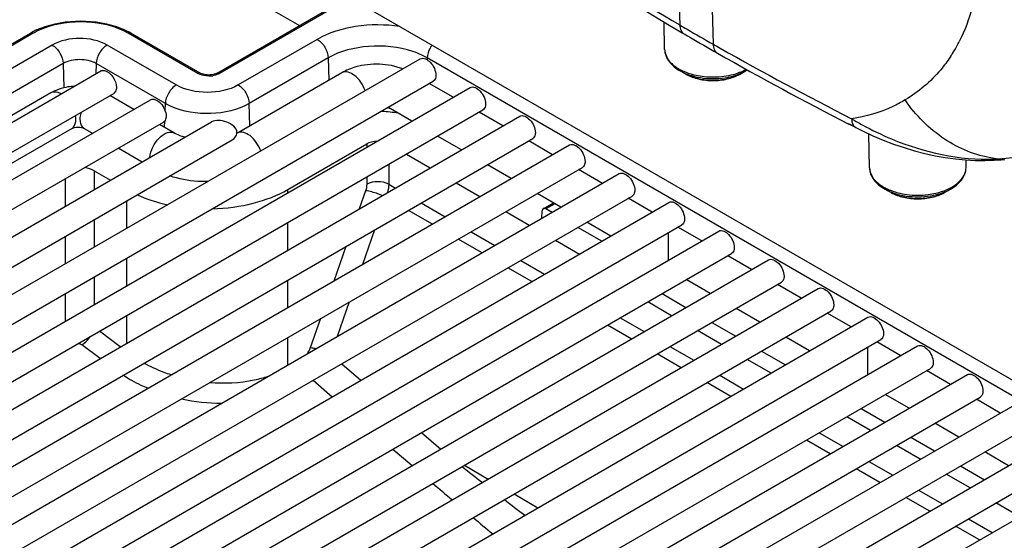
# Model space of a CAD drawing. Units: millimetres. Extents: x 0 to 1189, y 0 to 841.
# Drawn here: x 862 to 909, y 394 to 419 of the extents above; entities that cross this region are included whole.
import ezdxf

# ---------------------------------------------------------------- set-up
doc = ezdxf.new("R2010")
doc.units = ezdxf.units.MM
doc.header["$LTSCALE"] = 65.395
doc.layers.get('0').update_dxf_attribs({"linetype": 'CONTINUOUS'})

msp = doc.modelspace()

# ---------------------------------------------------------------- linework, layer by layer
at = {"color": 9, "linetype": 'CONTINUOUS'}
for p, q in [((893.221, 431.6986), (893.6209, 418.8016)), ((894.8391, 430.7644), (895.2329, 417.8709)), ((865.5879, 424.3413), (875.2343, 418.772)), ((877.6926, 420.1067), (871.3779, 416.461)), ((862.3654, 418.3983), (848.0692, 410.1445)), ((870.3172, 416.461), (866.9615, 418.3983)), ((876.0964, 418.105), (872.278, 415.9005)), ((863.2801, 417.8294), (847.9356, 408.9704)), ((869.2819, 415.9005), (865.9408, 417.8294)), ((906.8049, 417.4263), (906.7911, 417.4047)), ((906.8052, 417.426), (906.7916, 417.4042)), ((876.6264, 417.208), (872.808, 415.0035)), ((876.6264, 417.208), (876.6584, 416.1293)), ((881.4091, 417.208), (881.4065, 417.1214)), ((959.8275, 371.9341), (881.4091, 417.208)), ((906.7697, 417.3712), (906.7591, 417.3547)), ((906.7703, 417.3706), (906.7597, 417.354)), ((863.8101, 416.9324), (847.7892, 407.6828)), ((863.8101, 416.9324), (863.8449, 415.7607)), ((865.4108, 416.9324), (865.3962, 416.4404)), ((868.7519, 415.0035), (865.4108, 416.9324)), ((868.7415, 414.6541), (868.7519, 415.0035)), ((872.8401, 413.9248), (872.808, 415.0035)), ((868.7177, 413.8544), (868.727, 414.1677)), ((878.4877, 413.0505), (878.4877, 412.8945)), ((865.3171, 411.7544), (865.3171, 410.8426)), ((879.5477, 412.0631), (879.5477, 411.1063)), ((863.9038, 411.3593), (863.9038, 410.0266)), ((878.4877, 411.4512), (878.4877, 411.1063)), ((874.6667, 410.6885), (874.6667, 410.8444)), ((878.4284, 410.7835), (878.1198, 409.9061)), ((879.5477, 411.1063), (879.8732, 410.9184)), ((866.8932, 408.9765), (866.8932, 410.3092)), ((881.6591, 409.1734), (880.5049, 409.8397)), ((881.1232, 410.1967), (882.2774, 409.5303)), ((887.5808, 410.1585), (887.1481, 409.9087)), ((865.3171, 409.3993), (865.3171, 408.0666)), ((874.6667, 407.9124), (874.6667, 409.2451)), ((878.8682, 408.8948), (878.2802, 407.2226)), ((863.9038, 408.5833), (863.9038, 407.2506)), ((884.0632, 407.7854), (882.9091, 408.4517)), ((883.5274, 408.8087), (884.6815, 408.1423)), ((877.4829, 408.095), (876.8948, 406.4227)), ((866.8932, 406.2005), (866.8932, 407.5332)), ((885.9316, 407.4206), (887.0857, 406.7543)), ((886.4674, 406.3973), (885.3133, 407.0637)), ((865.3171, 406.6232), (865.3171, 405.2905)), ((874.6667, 405.1363), (874.6667, 406.469)), ((863.9038, 405.8072), (863.9038, 404.4745)), ((892.7651, 405.8139), (893.9193, 405.1475)), ((877.6432, 405.4115), (877.0551, 403.7392)), ((893.2247, 404.7465), (892.0706, 405.4129)), ((866.8932, 403.4244), (866.8932, 404.7571)), ((876.2579, 404.6116), (875.7596, 403.1948)), ((890.7399, 404.6446), (891.8941, 403.9783)), ((891.2758, 403.6213), (890.1216, 404.2876)), ((895.1693, 404.4258), (896.3234, 403.7595)), ((866.5741, 403.2402), (865.571, 403.9937)), ((874.6667, 402.3603), (874.6667, 403.693)), ((895.6289, 403.3585), (894.4747, 404.0248)), ((865.594, 402.6743), (864.7111, 403.3376)), ((893.1441, 403.2566), (894.2982, 402.5903)), ((893.6799, 402.2333), (892.5258, 402.8996)), ((897.5735, 403.0378), (898.7276, 402.3715)), ((877.2773, 402.4241), (878.2034, 401.6262)), ((898.0331, 401.9705), (896.8789, 402.6368)), ((895.5483, 401.8686), (896.7024, 401.2022)), ((875.8976, 401.6276), (876.8237, 400.8296)), ((896.0841, 400.8453), (894.9299, 401.5116)), ((902.8414, 399.1944), (901.6873, 399.8608)), ((902.3818, 400.2618), (903.536, 399.5954)), ((881.1356, 399.0996), (882.0617, 398.3016)), ((900.3566, 399.0925), (901.5108, 398.4262)), ((904.786, 398.8738), (905.9401, 398.2074)), ((900.8925, 398.0692), (899.7383, 398.7356)), ((905.2456, 397.8064), (904.0914, 398.4728)), ((879.7559, 398.303), (880.682, 397.505)), ((883.2062, 397.519), (884.3604, 396.8527)), ((902.7608, 397.7045), (903.9149, 397.0382)), ((907.1902, 397.4857), (908.3443, 396.8194)), ((903.2966, 396.6812), (902.1425, 397.3475)), ((907.6498, 396.4184), (906.4956, 397.0847)), ((885.6104, 396.131), (886.7645, 395.4646)), ((905.1649, 396.3165), (906.3191, 395.6502)), ((905.7008, 395.2932), (904.5466, 395.9595)), ((910.0539, 395.0304), (908.8998, 395.6967)), ((908.105, 393.9052), (906.9508, 394.5715)), ((907.5691, 394.9285), (908.7233, 394.2621))]:
    msp.add_line(p, q, dxfattribs=at)
at = {"color": 3, "linetype": 'CONTINUOUS'}
msp.add_line((961.8905, 371.4962), (877.135, 420.4286), dxfattribs=at)
at = {"color": 7, "linetype": 'CONTINUOUS'}
for p, q in [((871.2528, 416.4733), (877.6194, 420.149)), ((892.8887, 417.6179), (892.8604, 418.9443)), ((848.0794, 410.235), (862.2404, 418.4107)), ((870.4423, 416.4733), (867.0865, 418.4107)), ((823.2877, 383.801), (881.0757, 417.1648)), ((847.5679, 406.1473), (865.6307, 416.5758)), ((877.282, 416.4893), (872.2333, 413.5744)), ((893.9361, 416.4127), (893.6436, 416.5757)), ((896.5113, 416.4127), (896.8038, 416.5757)), ((896.8038, 416.5757), (896.8326, 416.5921)), ((823.9127, 382.7185), (881.7007, 416.0822)), ((871.0565, 416.4016), (870.9906, 416.3899)), ((825.6918, 382.413), (883.4799, 415.7767)), ((863.2176, 415.5136), (847.6582, 406.5303)), ((882.6648, 415.3061), (881.5106, 415.9725)), ((826.3141, 392.4331), (866.2575, 415.4943)), ((827.318, 391.68), (868.0367, 415.1888)), ((867.2216, 414.7182), (866.0674, 415.3846)), ((826.3168, 381.3305), (884.1049, 414.6942)), ((880.6648, 414.1514), (879.6154, 414.7572)), ((885.0689, 413.9181), (883.9148, 414.5844)), ((827.6905, 390.4517), (868.6617, 414.1063)), ((828.096, 381.025), (885.8841, 414.3887)), ((828.1611, 389.3907), (870.9773, 414.1105)), ((864.2176, 413.7815), (828.5384, 393.1822)), ((865.2215, 413.5635), (864.844, 413.7815)), ((869.2027, 413.5744), (868.4716, 413.9965)), ((902.1311, 413.84), (901.7918, 414.0133)), ((902.131, 413.8401), (901.7923, 414.0136)), ((828.2711, 388.0109), (871.9785, 413.2452)), ((828.721, 379.9424), (886.5091, 413.3062)), ((883.0689, 412.7634), (881.9148, 413.4297)), ((887.4731, 412.5301), (886.319, 413.1964)), ((902.7883, 411.9026), (902.7532, 413.5409)), ((830.5002, 379.6369), (888.2882, 413.0007)), ((867.6257, 412.1755), (866.4716, 412.8418)), ((874.6667, 410.8444), (878.4877, 413.0505)), ((880.4028, 412.5568), (881.557, 411.8905)), ((907.4582, 411.9026), (907.4661, 412.2729)), ((908.8217, 412.2609), (909.0337, 412.2759)), ((909.0337, 412.2759), (909.1491, 412.2862)), ((909.1491, 412.2862), (909.3284, 412.3051)), ((831.1252, 378.5544), (888.9132, 411.9182)), ((865.3171, 411.7544), (866.1067, 411.2985)), ((885.4731, 411.3754), (884.3189, 412.0417)), ((889.8773, 411.1421), (888.7231, 411.8084)), ((832.9044, 378.2489), (890.6924, 411.6127)), ((882.807, 411.1688), (883.9612, 410.5025)), ((903.8356, 410.6974), (903.5431, 410.8604)), ((906.4109, 410.6974), (906.7034, 410.8604)), ((833.5294, 377.1664), (891.3174, 410.5302)), ((887.8773, 409.9874), (886.7231, 410.6537)), ((892.2815, 409.7541), (891.1273, 410.4204)), ((835.3085, 376.8609), (893.0966, 410.2247)), ((886.9577, 409.4564), (886.9683, 409.8084)), ((887.0222, 409.9205), (887.5076, 410.2008)), ((887.4445, 409.7375), (887.1481, 409.9087)), ((885.2112, 409.7808), (886.3653, 409.1145)), ((835.9335, 375.7784), (893.7216, 409.1421)), ((889.8487, 408.3495), (888.6945, 409.0158)), ((890.2814, 408.5994), (889.1273, 409.2657)), ((894.6856, 408.366), (893.5315, 409.0324)), ((837.7127, 375.4729), (895.5008, 408.8366)), ((887.6153, 408.3928), (888.7695, 407.7264)), ((838.3377, 374.3904), (896.1258, 407.7541)), ((840.1169, 374.0849), (897.9049, 407.4486)), ((897.0898, 406.978), (895.9357, 407.6444)), ((895.0898, 405.8233), (893.9356, 406.4897)), ((840.7419, 373.0023), (898.5299, 406.3661)), ((842.521, 372.6969), (900.3091, 406.0606)), ((899.494, 405.59), (898.3398, 406.2563)), ((897.494, 404.4353), (896.3398, 405.1016)), ((843.146, 371.6143), (900.9341, 404.9781)), ((844.9252, 371.3088), (902.7133, 404.6726)), ((901.8982, 404.202), (900.744, 404.8683)), ((899.8981, 403.0473), (898.744, 403.7136)), ((845.5502, 370.2263), (903.3383, 403.5901)), ((847.3294, 369.9208), (905.1175, 403.2846)), ((904.3023, 402.814), (903.1482, 403.4803)), ((847.9544, 368.8383), (905.7425, 402.202)), ((849.7336, 368.5328), (907.5216, 401.8966)), ((906.7065, 401.4259), (905.5523, 402.0923)), ((850.3586, 367.4503), (908.1466, 400.814)), ((904.7065, 400.2712), (903.5523, 400.9376)), ((852.1377, 367.1448), (909.9258, 400.5085)), ((909.1107, 400.0379), (907.9565, 400.7043)), ((852.7627, 366.0622), (910.5508, 399.426)), ((907.1107, 398.8832), (905.9565, 399.5496)), ((854.5419, 365.7568), (912.33, 399.1205)), ((855.1669, 364.6742), (912.955, 398.038)), ((909.5148, 397.4952), (908.3607, 398.1615)), ((856.9461, 364.3687), (914.7341, 397.7325))]:
    msp.add_line(p, q, dxfattribs=at)
for points in [[(870.7117, 416.389), (870.6452, 416.4002), (870.5826, 416.4156), (870.5255, 416.4345), (870.4754, 416.4559), (870.4423, 416.4733)], [(871.2528, 416.4733), (871.2247, 416.4583), (871.1749, 416.4365)], [(870.9906, 416.3899), (870.9219, 416.3827), (870.8516, 416.38), (870.7811, 416.3822), (870.7117, 416.389)], [(871.1749, 416.4365), (871.1184, 416.4173), (871.0565, 416.4016)], [(902.1311, 413.84), (902.4479, 413.6826), (902.9506, 413.4492), (903.4546, 413.2356), (903.9582, 413.0427), (904.4607, 412.8705), (904.9629, 412.7189), (905.4634, 412.5881), (905.9603, 412.4784), (906.4542, 412.3896), (906.9431, 412.3218), (907.4251, 412.2751), (907.9, 412.2494), (908.3666, 412.2447), (908.8217, 412.2609)]]:
    msp.add_lwpolyline(points, dxfattribs=at)
for centre, radius, start, end in [((969.2795, 547.1755), 149.276, 236.820239, 239.486395), ((863.9914, 415.3722), 3.5069, 115.78188, 119.95395), ((864.1833, 414.9766), 3.9467, 111.96525, 115.79199), ((865.3998, 415.4881), 3.3744, 60.00883, 61.7679), ((972.0221, 551.7822), 154.6372, 239.477622, 239.624393), ((965.6308, 540.8821), 142.0015, 239.625221, 240.217861), ((966.429, 542.2727), 143.6049, 240.217045, 240.374013), ((977.2913, 561.5125), 165.6991, 240.397751, 242.893741), ((895.7539, 418.4631), 2.1597, 299.99321, 301.74453), ((879.0178, 409.0047), 5.6158, 87.83485, 88.50682), ((879.0309, 409.2048), 5.4154, 79.59466, 87.89289), ((871.9373, 413.5902), 0.2786, 354.55593, 0.7097)]:
    msp.add_arc(centre, radius, start, end, dxfattribs=at)
at = {"color": 9, "linetype": 'CONTINUOUS'}
for centre, radius, start, end in [((968.3317, 546.4034), 147.8646, 236.96354, 239.651038), ((863.9917, 415.5758), 3.2575, 115.7744, 119.95035), ((865.3352, 415.5758), 3.2576, 60.05006, 64.22597), ((964.9349, 540.4721), 141.0298, 239.624411, 239.791972), ((965.743, 541.864), 142.6392, 239.792757, 240.374803), ((900.4709, 421.3758), 7.465, 330.06575, 332.31478), ((900.3592, 421.435), 7.5914, 332.31086, 333.09208), ((893.6712, 417.6349), 0.7826, 181.24055, 185.54555), ((973.733, 555.91), 158.7988, 240.374002, 240.515191), ((976.4141, 560.6982), 164.2865, 240.523134, 243.036804), ((900.6748, 421.2564), 7.2287, 328.0025, 328.27034), ((900.609, 421.2966), 7.3058, 328.27309, 330.06373), ((879.6997, 414.2394), 3.4256, 60.0657, 64.86575), ((900.7505, 421.2082), 7.1389, 326.46856, 327.3248), ((900.7057, 421.2369), 7.1921, 327.48124, 327.79844), ((870.686, 417.1005), 0.7382, 240.02444, 242.86192), ((894.9301, 419.1158), 2.789, 246.29888, 249.76037), ((895.4865, 419.1924), 2.8716, 289.31594, 292.63234), ((895.5856, 418.9555), 2.6149, 292.62517, 296.15022), ((895.6775, 418.7662), 2.4043, 296.17219, 298.02104), ((895.7249, 418.6765), 2.3029, 298.02882, 298.77722), ((870.8487, 417.6042), 1.27, 270.02043, 278.96166), ((894.9697, 419.0453), 2.8048, 247.31015, 250.75658), ((895.2233, 420.3159), 4.0295, 266.94478, 268.07398), ((895.2239, 420.3334), 4.047, 268.07377, 269.58442), ((895.4702, 419.0637), 2.8246, 288.91583, 292.34845), ((910.3288, 428.3496), 16.3976, 239.16393, 241.22207), ((909.4477, 417.1287), 4.8149, 261.42538, 265.4475), ((908.4793, 421.3676), 9.0576, 272.19553, 273.4906), ((908.4897, 421.1887), 8.8783, 273.49409, 273.71913), ((908.502, 421.0242), 8.7134, 273.70809, 274.997), ((908.5582, 420.4355), 8.122, 274.964, 278.95742), ((904.7897, 413.3048), 2.6854, 244.97685, 248.4462), ((904.8912, 413.561), 2.961, 248.43994, 251.68697), ((905.3531, 413.5666), 2.967, 288.12075, 291.36684), ((905.3907, 413.2957), 2.7681, 289.57148, 293.05247), ((905.4469, 413.3276), 2.7103, 291.36106, 294.8054), ((904.8846, 413.3714), 2.8491, 248.01979, 251.4345), ((905.1237, 414.5917), 4.0206, 271.24034, 271.93165), ((874.5499, 403.6217), 1.2828, 326.23069, 340.56278), ((871.5238, 410.0237), 9.5053, 257.92357, 269.74026), ((1050.032, 609.6291), 269.9736, 231.804699, 232.068847), ((1016.2163, 553.3472), 206.5319, 229.354159, 229.693877), ((1070.3575, 635.8424), 303.1439, 232.339495, 232.575445), ((1032.1303, 572.2293), 231.226, 230.042608, 230.347335)]:
    msp.add_arc(centre, radius, start, end, dxfattribs=at)
at = {"color": 7, "linetype": 'CONTINUOUS'}
for centre, major_axis, ratio, start_param, end_param in [((879.0177, 412.7438), (0.75, 0), 0.5780456, 1.6285409, 2.3555897), ((864.6104, 411.3454), (1, 0), 0.5780456, 0.7860113, 1.3280878), ((870.7799, 413.0939), (5.5, 0), 0.5780456, -1.5262021, -0.786003), ((870.7799, 413.0939), (5.5, 0), 0.5780456, -2.2360982, -1.9265074), ((887.145, 409.7028), (-0.1217, 0.2184), 0.5873433, -0.7763527, 0.7769904)]:
    msp.add_ellipse(centre, major_axis=major_axis, ratio=ratio, start_param=start_param, end_param=end_param, dxfattribs=at)
at = {"color": 9, "linetype": 'CONTINUOUS'}
for points, knots in [([(907.8965, 420.3052), (907.8577, 420.0975), (907.6828, 419.3049), (907.4004, 418.5348), (907.1288, 417.9995)], [0, 0, 0, 0, 0.2603539, 1, 1, 1, 1]), ([(913.9395, 419.1421), (913.4329, 419.0413), (911.3579, 418.8558), (909.2022, 419.4476), (907.8965, 420.3052)], [0, 0, 0, 0, 0.2485106, 1, 1, 1, 1]), ([(866.7517, 418.5093), (866.1114, 418.8191), (864.6634, 419.0767), (863.2155, 418.8191), (862.5752, 418.5093)], [0, 0, 0, 0, 0.5000005, 1, 1, 1, 1]), ([(880.0919, 418.7216), (879.3867, 418.8312), (878.0021, 418.8331), (876.6606, 418.4308), (876.0964, 418.105)], [0, 0, 0, 0, 0.5227535, 1, 1, 1, 1]), ([(893.6209, 418.8016), (893.6237, 418.712), (893.6512, 418.545), (893.7631, 418.4099), (893.8272, 418.3723)], [0, 0, 0, 0, 0.5465859, 1, 1, 1, 1]), ([(865.9408, 417.8294), (865.5459, 418.0574), (864.6104, 418.2376), (863.6749, 418.0574), (863.2801, 417.8294)], [0, 0, 0, 0, 0.4999999, 1, 1, 1, 1]), ([(876.0964, 418.105), (876.2501, 418.0163), (876.4956, 417.7364), (876.6211, 417.387), (876.6264, 417.208)], [0, 0, 0, 0, 0.4977697, 1, 1, 1, 1]), ([(863.2801, 417.8294), (863.4338, 417.7407), (863.6793, 417.4609), (863.8048, 417.1114), (863.8101, 416.9324)], [0, 0, 0, 0, 0.4977697, 1, 1, 1, 1]), ([(865.9408, 417.8294), (865.787, 417.7407), (865.5415, 417.4609), (865.4161, 417.1114), (865.4108, 416.9324)], [0, 0, 0, 0, 0.4977692, 1, 1, 1, 1]), ([(880.7087, 417.5183), (880.0299, 417.7446), (878.6121, 417.8869), (877.2116, 417.5459), (876.6264, 417.208)], [0, 0, 0, 0, 0.5142566, 1, 1, 1, 1]), ([(881.6412, 417.8273), (881.6066, 417.7802), (881.4881, 417.5927), (881.4139, 417.3716), (881.4091, 417.208)], [0, 0, 0, 0, 0.263137, 1, 1, 1, 1]), ([(892.8922, 417.5593), (892.9082, 417.3944), (893.0679, 417.042), (893.361, 416.809), (893.5318, 416.7054)], [0, 0, 0, 0, 0.4532835, 1, 1, 1, 1]), ([(895.2329, 417.8709), (895.2357, 417.7807), (895.2628, 417.6133), (895.3755, 417.4779), (895.44, 417.4412)], [0, 0, 0, 0, 0.5489106, 1, 1, 1, 1]), ([(865.4108, 416.9324), (865.1732, 417.0696), (864.6104, 417.178), (864.0476, 417.0696), (863.8101, 416.9324)], [0, 0, 0, 0, 0.5000005, 1, 1, 1, 1]), ([(906.7014, 417.2647), (906.5579, 417.048), (905.9522, 416.2335), (905.1589, 415.5607), (904.5109, 415.1748)], [0, 0, 0, 0, 0.2562724, 1, 1, 1, 1]), ([(871.3779, 416.461), (871.3544, 416.4474), (871.2498, 416.3948), (871.1351, 416.3637), (871.0465, 416.3497)], [0, 0, 0, 0, 0.23264, 1, 1, 1, 1]), ([(878.4131, 415.6271), (878.3619, 415.7739), (878.2141, 416.0484), (877.8914, 416.4254), (877.4622, 416.5934), (877.282, 416.4893)], [0, 0, 0, 0, 0.3039034, 0.5934275, 1, 1, 1, 1]), ([(893.5318, 416.7054), (893.5534, 416.6923), (893.6433, 416.6399), (893.7369, 416.5937), (893.809, 416.562)], [0, 0, 0, 0, 0.2429716, 1, 1, 1, 1]), ([(893.9652, 416.4989), (894.045, 416.4695), (894.3836, 416.3609), (894.7387, 416.3066), (895.0085, 416.2921)], [0, 0, 0, 0, 0.2394438, 1, 1, 1, 1]), ([(895.1945, 416.2865), (895.303, 416.2857), (895.7229, 416.2997), (896.1423, 416.3792), (896.4364, 416.4824)], [0, 0, 0, 0, 0.2581837, 1, 1, 1, 1]), ([(896.5443, 416.4512), (896.5669, 416.4605), (896.6547, 416.4981), (896.7404, 416.5404), (896.8024, 416.5749)], [0, 0, 0, 0, 0.2564258, 1, 1, 1, 1]), ([(870.8491, 416.3342), (870.8038, 416.3341), (870.6328, 416.3429), (870.4614, 416.386), (870.3493, 416.4435)], [0, 0, 0, 0, 0.2646587, 1, 1, 1, 1]), ([(896.5113, 416.4127), (896.3268, 416.31), (895.9017, 416.1598), (895.2236, 416.0877), (894.5457, 416.1598), (894.1206, 416.31), (893.9361, 416.4127)], [0, 0, 0, 0, 0.2378226, 0.5000156, 0.762222, 1, 1, 1, 1]), ([(894.0453, 416.3972), (894.4179, 416.2669), (895.2147, 416.1495), (896.012, 416.2633), (896.3859, 416.3916)], [0, 0, 0, 0, 0.4996236, 1, 1, 1, 1]), ([(863.7093, 415.4687), (863.6661, 415.4931), (863.5159, 415.5653), (863.3205, 415.573), (863.2176, 415.5136)], [0, 0, 0, 0, 0.2948605, 1, 1, 1, 1]), ([(869.2819, 415.9005), (869.1281, 415.8117), (868.8826, 415.5319), (868.7572, 415.1825), (868.7519, 415.0035)], [0, 0, 0, 0, 0.4977692, 1, 1, 1, 1]), ([(872.278, 415.9005), (871.8334, 415.6438), (870.7799, 415.4407), (869.7265, 415.6438), (869.2819, 415.9005)], [0, 0, 0, 0, 0.4999995, 1, 1, 1, 1]), ([(872.278, 415.9005), (872.4317, 415.8117), (872.6773, 415.5319), (872.8027, 415.1825), (872.808, 415.0035)], [0, 0, 0, 0, 0.4977697, 1, 1, 1, 1]), ([(904.5109, 415.1748), (904.3166, 415.0591), (903.5052, 414.63), (902.6074, 414.3685), (901.9237, 414.27)], [0, 0, 0, 0, 0.246643, 1, 1, 1, 1]), ([(908.7298, 412.3677), (907.9098, 412.4911), (906.2623, 413.1835), (905.0206, 414.4399), (904.5109, 415.1748)], [0, 0, 0, 0, 0.4811266, 1, 1, 1, 1]), ([(864.6369, 414.2393), (864.6369, 414.2672), (864.6424, 414.3866), (864.667, 414.5046), (864.6935, 414.5921)], [0, 0, 0, 0, 0.2341373, 1, 1, 1, 1]), ([(872.808, 415.0035), (872.2535, 414.6833), (870.9308, 414.3992), (869.6033, 414.6013), (869.0036, 414.8743)], [0, 0, 0, 0, 0.4928573, 1, 1, 1, 1]), ([(864.2176, 413.7815), (864.2506, 413.8006), (864.3856, 413.9139), (864.4247, 414.105), (864.4247, 414.2393)], [0, 0, 0, 0, 0.2208862, 1, 1, 1, 1]), ([(864.844, 413.7815), (864.811, 413.8006), (864.676, 413.9139), (864.6369, 414.105), (864.6369, 414.2393)], [0, 0, 0, 0, 0.2208853, 1, 1, 1, 1]), ([(901.9237, 414.27), (901.9251, 414.221), (901.9397, 414.0611), (902.0295, 413.8917), (902.131, 413.8401)], [0, 0, 0, 0, 0.3009505, 1, 1, 1, 1]), ([(868, 412.3918), (868.0159, 412.5666), (868.1279, 412.9175), (868.4295, 413.3403), (868.7985, 413.6224), (869.1036, 413.6317), (869.2027, 413.5744)], [0, 0, 0, 0, 0.2795106, 0.5708063, 0.8176585, 1, 1, 1, 1]), ([(873.3644, 412.7122), (873.3132, 412.8591), (873.1654, 413.1335), (872.8427, 413.5105), (872.4134, 413.6785), (872.2333, 413.5744)], [0, 0, 0, 0, 0.3039034, 0.5934275, 1, 1, 1, 1]), ([(902.4348, 413.9772), (902.8962, 413.7238), (904.8851, 412.7571), (907.1396, 412.252), (908.8263, 412.3167)], [0, 0, 0, 0, 0.2377465, 1, 1, 1, 1]), ([(909.0655, 412.3291), (909.0636, 412.3215), (909.0579, 412.3029), (909.0468, 412.2771), (909.0337, 412.2759)], [0, 0, 0, 0, 0.3734497, 1, 1, 1, 1]), ([(902.7883, 411.9026), (902.7919, 411.7364), (902.9289, 411.3715), (903.2162, 411.1277), (903.3841, 411.0196)], [0, 0, 0, 0, 0.4542634, 1, 1, 1, 1]), ([(906.5839, 410.8674), (906.7109, 410.9261), (906.9423, 411.0567), (907.2247, 411.3066), (907.4089, 411.5915), (907.4561, 411.8022), (907.4582, 411.9026)], [0, 0, 0, 0, 0.2951538, 0.5568838, 0.7881166, 1, 1, 1, 1]), ([(879.2393, 410.5522), (879.1689, 410.5827), (878.9067, 410.6838), (878.6326, 410.767), (878.4284, 410.7835)], [0, 0, 0, 0, 0.272456, 1, 1, 1, 1]), ([(879.5477, 411.1063), (879.3882, 411.1917), (879.0177, 411.2561), (878.6472, 411.1917), (878.4877, 411.1063)], [0, 0, 0, 0, 0.5000007, 1, 1, 1, 1]), ([(903.3841, 411.0196), (903.405, 411.0061), (903.4923, 410.9521), (903.5834, 410.9043), (903.6538, 410.8714)], [0, 0, 0, 0, 0.2427455, 1, 1, 1, 1]), ([(903.5431, 410.8604), (903.5647, 410.8483), (903.6543, 410.8004), (903.747, 410.7583), (903.8182, 410.7295)], [0, 0, 0, 0, 0.243419, 1, 1, 1, 1]), ([(903.9608, 410.7499), (904.0572, 410.718), (904.4642, 410.6051), (904.8903, 410.565), (905.2107, 410.572)], [0, 0, 0, 0, 0.2404815, 1, 1, 1, 1]), ([(906.4109, 410.6974), (906.2264, 410.5946), (905.8012, 410.4445), (905.1232, 410.3723), (904.4452, 410.4445), (904.0201, 410.5946), (903.8356, 410.6974)], [0, 0, 0, 0, 0.237785, 0.5000003, 0.7622148, 1, 1, 1, 1]), ([(903.9775, 410.6706), (904.3528, 410.5444), (905.1503, 410.4342), (905.9466, 410.5554), (906.3179, 410.6876)], [0, 0, 0, 0, 0.501129, 1, 1, 1, 1]), ([(905.2592, 410.5733), (905.3479, 410.5763), (905.6915, 410.5993), (906.0329, 410.6671), (906.2759, 410.7467)], [0, 0, 0, 0, 0.2574718, 1, 1, 1, 1]), ([(864.7111, 403.3376), (864.749, 403.3592), (864.9072, 403.4669), (865.0382, 403.6119), (865.1214, 403.7335)], [0, 0, 0, 0, 0.228451, 1, 1, 1, 1]), ([(876.0283, 403.1472), (876.0034, 403.1533), (875.9147, 403.1737), (875.8247, 403.1895), (875.7596, 403.1948)], [0, 0, 0, 0, 0.2820105, 1, 1, 1, 1]), ([(869.0361, 401.8843), (868.9199, 401.9223), (868.4677, 402.0818), (868.0299, 402.2829), (867.7177, 402.4567)], [0, 0, 0, 0, 0.2548564, 1, 1, 1, 1]), ([(867.9111, 401.2348), (867.8034, 401.2799), (867.3862, 401.4649), (866.984, 401.6847), (866.6983, 401.8682)], [0, 0, 0, 0, 0.2558764, 1, 1, 1, 1]), ([(873.712, 401.8066), (873.4962, 401.7351), (872.5752, 401.4898), (871.6055, 401.4467), (870.8839, 401.5087)], [0, 0, 0, 0, 0.2388955, 1, 1, 1, 1])]:
    msp.add_open_spline(points, degree=3, knots=knots, dxfattribs=at)
at = {"color": 7, "linetype": 'CONTINUOUS'}
for points, knots in [([(862.707, 418.6367), (863.3219, 418.8851), (864.6641, 419.1026), (866.0062, 418.8849), (866.6209, 418.6363)], [0, 0, 0, 0, 0.5000191, 1, 1, 1, 1]), ([(892.8888, 417.6194), (892.8907, 417.5165), (892.9318, 417.306), (893.1528, 416.911), (893.4364, 416.6911), (893.6436, 416.5757)], [0, 0, 0, 0, 0.230143, 0.4693593, 1, 1, 1, 1]), ([(880.2257, 416.6745), (879.5204, 416.9468), (878.4277, 416.9863), (877.4938, 416.6116), (877.282, 416.4893)], [0, 0, 0, 0, 0.7555852, 1, 1, 1, 1]), ([(881.0757, 417.1648), (881.2229, 417.2498), (881.5685, 417.043), (881.7639, 416.7141), (881.8302, 416.48), (881.8302, 416.3683)], [0, 0, 0, 0, 0.4226225, 0.7223397, 1, 1, 1, 1]), ([(865.8136, 416.5986), (865.9755, 416.5635), (866.2522, 416.2996), (866.387, 415.9622), (866.387, 415.7804)], [0, 0, 0, 0, 0.476688, 1, 1, 1, 1]), ([(881.8302, 416.3683), (881.8302, 416.3368), (881.823, 416.2311), (881.7662, 416.12), (881.7007, 416.0822)], [0, 0, 0, 0, 0.294565, 1, 1, 1, 1]), ([(893.9361, 416.4127), (894.1214, 416.3095), (894.5464, 416.1587), (895.2237, 416.0864), (895.901, 416.1587), (896.326, 416.3095), (896.5113, 416.4127)], [0, 0, 0, 0, 0.2387722, 0.5000014, 0.7612298, 1, 1, 1, 1]), ([(864.3468, 415.8363), (864.2461, 415.8301), (863.8554, 415.7862), (863.4708, 415.6597), (863.2176, 415.5136)], [0, 0, 0, 0, 0.256682, 1, 1, 1, 1]), ([(866.387, 415.7804), (866.387, 415.7489), (866.3798, 415.6432), (866.323, 415.5321), (866.2575, 415.4943)], [0, 0, 0, 0, 0.2946791, 1, 1, 1, 1]), ([(883.4799, 415.7767), (883.6271, 415.8618), (883.9727, 415.655), (884.1681, 415.3261), (884.2343, 415.092), (884.2343, 414.9803)], [0, 0, 0, 0, 0.4226225, 0.7223397, 1, 1, 1, 1]), ([(868.0367, 415.1888), (868.1838, 415.2739), (868.5295, 415.0671), (868.7248, 414.7382), (868.7911, 414.5041), (868.7911, 414.3924)], [0, 0, 0, 0, 0.4226225, 0.7223397, 1, 1, 1, 1]), ([(879.6154, 414.7572), (879.6078, 414.7617), (879.5704, 414.782), (879.5312, 414.799), (879.4997, 414.8109)], [0, 0, 0, 0, 0.2080057, 1, 1, 1, 1]), ([(884.2343, 414.9803), (884.2343, 414.9488), (884.2272, 414.8431), (884.1703, 414.732), (884.1049, 414.6942)], [0, 0, 0, 0, 0.294565, 1, 1, 1, 1]), ([(868.7911, 414.3924), (868.7911, 414.3609), (868.784, 414.2552), (868.7271, 414.1441), (868.6617, 414.1063)], [0, 0, 0, 0, 0.294565, 1, 1, 1, 1]), ([(872.2159, 413.5936), (872.222, 413.8312), (871.8056, 414.1107), (871.3482, 414.2049), (871.0797, 414.1697), (870.9773, 414.1105)], [0, 0, 0, 0, 0.4851768, 0.7586242, 1, 1, 1, 1]), ([(885.8841, 414.3887), (886.0312, 414.4738), (886.3769, 414.267), (886.5722, 413.9381), (886.6385, 413.704), (886.6385, 413.5923)], [0, 0, 0, 0, 0.4226225, 0.7223397, 1, 1, 1, 1]), ([(864.844, 413.7815), (864.7519, 413.8347), (864.5308, 413.8493), (864.3097, 413.8346), (864.2176, 413.7815)], [0, 0, 0, 0, 0.5001551, 1, 1, 1, 1]), ([(869.6931, 413.3691), (869.6464, 413.383), (869.4778, 413.4382), (869.3142, 413.5101), (869.2027, 413.5744)], [0, 0, 0, 0, 0.2745638, 1, 1, 1, 1]), ([(886.6385, 413.5923), (886.6385, 413.5607), (886.6313, 413.455), (886.5745, 413.344), (886.5091, 413.3062)], [0, 0, 0, 0, 0.294565, 1, 1, 1, 1]), ([(888.2882, 413.0007), (888.4354, 413.0857), (888.781, 412.879), (888.9764, 412.55), (889.0427, 412.3159), (889.0427, 412.2043)], [0, 0, 0, 0, 0.4226225, 0.7223397, 1, 1, 1, 1]), ([(889.0427, 412.2043), (889.0427, 412.1727), (889.0355, 412.067), (888.9787, 411.956), (888.9132, 411.9182)], [0, 0, 0, 0, 0.294565, 1, 1, 1, 1]), ([(902.7883, 411.9026), (902.7905, 411.7998), (902.8316, 411.5897), (903.0528, 411.1956), (903.3356, 410.9761), (903.5425, 410.8607)], [0, 0, 0, 0, 0.2302711, 0.4693241, 1, 1, 1, 1]), ([(906.7037, 410.8606), (906.9107, 410.9759), (907.1936, 411.1955), (907.4148, 411.5896), (907.456, 411.7998), (907.4582, 411.9026)], [0, 0, 0, 0, 0.5306736, 0.7697336, 1, 1, 1, 1]), ([(870.7947, 411.2271), (870.6368, 411.225), (870.0181, 411.2415), (869.4002, 411.3556), (868.9633, 411.5028)], [0, 0, 0, 0, 0.2551851, 1, 1, 1, 1]), ([(890.6924, 411.6127), (890.8396, 411.6977), (891.1852, 411.4909), (891.3806, 411.162), (891.4469, 410.9279), (891.4469, 410.8163)], [0, 0, 0, 0, 0.4226225, 0.7223397, 1, 1, 1, 1]), ([(891.4469, 410.8163), (891.4469, 410.7847), (891.4397, 410.679), (891.3829, 410.568), (891.3174, 410.5302)], [0, 0, 0, 0, 0.294565, 1, 1, 1, 1]), ([(893.0966, 410.2247), (893.2437, 410.3097), (893.5894, 410.1029), (893.7847, 409.774), (893.851, 409.5399), (893.851, 409.4282)], [0, 0, 0, 0, 0.4226225, 0.7223397, 1, 1, 1, 1]), ([(903.8356, 410.6974), (904.0209, 410.5941), (904.4459, 410.4433), (905.1232, 410.3711), (905.8006, 410.4433), (906.2256, 410.5941), (906.4109, 410.6974)], [0, 0, 0, 0, 0.2387722, 0.5000014, 0.7612298, 1, 1, 1, 1]), ([(893.851, 409.4282), (893.851, 409.3967), (893.8439, 409.291), (893.787, 409.18), (893.7216, 409.1421)], [0, 0, 0, 0, 0.294565, 1, 1, 1, 1]), ([(895.5008, 408.8366), (895.6479, 408.9217), (895.9935, 408.7149), (896.1889, 408.386), (896.2552, 408.1519), (896.2552, 408.0402)], [0, 0, 0, 0, 0.4226225, 0.7223397, 1, 1, 1, 1]), ([(893.0726, 407.4343), (893.0727, 407.5549), (893.0745, 407.9997), (893.072, 408.4445), (893.074, 408.7688)], [0, 0, 0, 0, 0.2710299, 1, 1, 1, 1]), ([(896.2552, 408.0402), (896.2552, 408.0087), (896.248, 407.903), (896.1912, 407.7919), (896.1258, 407.7541)], [0, 0, 0, 0, 0.294565, 1, 1, 1, 1]), ([(897.9049, 407.4486), (898.0521, 407.5337), (898.3977, 407.3269), (898.5931, 406.998), (898.6594, 406.7639), (898.6594, 406.6522)], [0, 0, 0, 0, 0.4226225, 0.7223397, 1, 1, 1, 1]), ([(898.6594, 406.6522), (898.6594, 406.6207), (898.6522, 406.5149), (898.5954, 406.4039), (898.5299, 406.3661)], [0, 0, 0, 0, 0.294565, 1, 1, 1, 1]), ([(900.3091, 406.0606), (900.4563, 406.1456), (900.8019, 405.9389), (900.9973, 405.6099), (901.0635, 405.3759), (901.0635, 405.2642)], [0, 0, 0, 0, 0.4226225, 0.7223397, 1, 1, 1, 1]), ([(901.0635, 405.2642), (901.0635, 405.2326), (901.0564, 405.1269), (900.9995, 405.0159), (900.9341, 404.9781)], [0, 0, 0, 0, 0.294565, 1, 1, 1, 1]), ([(902.7133, 404.6726), (902.8604, 404.7576), (903.2061, 404.5508), (903.4014, 404.2219), (903.4677, 403.9878), (903.4677, 403.8762)], [0, 0, 0, 0, 0.4226225, 0.7223397, 1, 1, 1, 1]), ([(903.4677, 403.8762), (903.4677, 403.8446), (903.4605, 403.7389), (903.4037, 403.6279), (903.3383, 403.5901)], [0, 0, 0, 0, 0.294565, 1, 1, 1, 1]), ([(902.707, 401.8923), (902.7072, 402.0142), (902.7085, 402.4592), (902.7068, 402.9043), (902.7085, 403.2274)], [0, 0, 0, 0, 0.2738692, 1, 1, 1, 1]), ([(905.1175, 403.2846), (905.2646, 403.3696), (905.6102, 403.1628), (905.8056, 402.8339), (905.8719, 402.5998), (905.8719, 402.4882)], [0, 0, 0, 0, 0.4226225, 0.7223397, 1, 1, 1, 1]), ([(905.8719, 402.4882), (905.8719, 402.4566), (905.8647, 402.3509), (905.8079, 402.2399), (905.7424, 402.202)], [0, 0, 0, 0, 0.294565, 1, 1, 1, 1]), ([(907.5216, 401.8966), (907.6688, 401.9816), (908.0144, 401.7748), (908.2098, 401.4459), (908.2761, 401.2118), (908.2761, 401.1001)], [0, 0, 0, 0, 0.4226225, 0.7223397, 1, 1, 1, 1]), ([(908.2761, 401.1001), (908.2761, 401.0686), (908.2689, 400.9629), (908.2121, 400.8518), (908.1466, 400.814)], [0, 0, 0, 0, 0.294565, 1, 1, 1, 1])]:
    msp.add_open_spline(points, degree=3, knots=knots, dxfattribs=at)
at = {"color": 9, "linetype": 'CONTINUOUS'}
for points in [[(862.2403, 418.4107), (862.2766, 418.4317), (862.3291, 418.4193), (862.3654, 418.3983)], [(867.0866, 418.4108), (867.0503, 418.4317), (866.9978, 418.4193), (866.9615, 418.3983)], [(881.1547, 417.3406), (881.0099, 417.4088), (880.8605, 417.4677), (880.7087, 417.5183)], [(870.4422, 416.4734), (870.4059, 416.4944), (870.3534, 416.482), (870.3172, 416.461)], [(871.2529, 416.4734), (871.2892, 416.4943), (871.3417, 416.4819), (871.3779, 416.461)], [(893.6436, 416.5757), (893.7226, 416.5317), (893.8044, 416.4925), (893.8878, 416.4576)], [(869.0036, 414.8743), (868.9178, 414.9134), (868.8335, 414.9563), (868.7519, 415.0035)], [(879.6154, 414.7572), (879.5832, 414.7759), (879.5538, 414.8004), (879.5291, 414.8283)], [(864.4247, 414.2393), (864.4247, 414.3014), (864.4185, 414.3637), (864.408, 414.4249)], [(878.4877, 411.1063), (878.4877, 410.9969), (878.4647, 410.8867), (878.4284, 410.7835)], [(879.5477, 411.1063), (879.5457, 410.969), (879.5251, 410.8315), (879.4921, 410.6983)], [(906.4746, 410.7487), (906.5526, 410.782), (906.6292, 410.8191), (906.7033, 410.8604)], [(864.7111, 403.3376), (864.6635, 403.3734), (864.603, 403.3941), (864.5438, 403.4007)]]:
    msp.add_open_spline(points, degree=3, dxfattribs=at)
at = {"color": 7, "linetype": 'CONTINUOUS'}
for points in [[(866.6209, 418.6363), (866.7489, 418.5846), (866.8745, 418.5264), (866.996, 418.4611)], [(865.6975, 416.6013), (865.6742, 416.5965), (865.6514, 416.5877), (865.6307, 416.5758)], [(865.6975, 416.6013), (865.7355, 416.609), (865.7758, 416.6068), (865.8136, 416.5986)], [(871.9785, 413.2452), (872.0929, 413.3113), (872.2022, 413.4321), (872.2146, 413.5637)]]:
    msp.add_open_spline(points, degree=3, dxfattribs=at)

doc.saveas('drawing.dxf')
